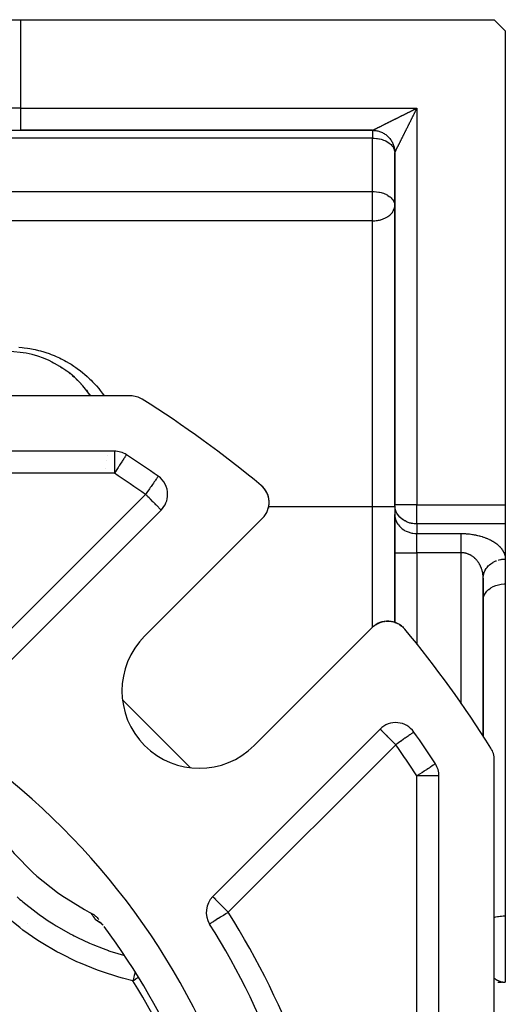
# Model space of a CAD drawing. Units: millimetres. Extents: x 24 to 1084, y -556 to 273.
# Drawn here: x 759 to 803, y -141 to -52 of the extents above; entities that cross this region are included whole.
import ezdxf

# ---------------------------------------------------------------- set-up
doc = ezdxf.new("R2010")
doc.units = ezdxf.units.MM
doc.linetypes.add('DASHED', pattern=[9.652, 8.128, -1.524])
doc.layers.add('nevidi', color=4, linetype='DASHED')

msp = doc.modelspace()

# ---------------------------------------------------------------- linework, layer by layer
at = {"color": 2}
for p, q in [((757.423, -51.806), (759.155, -51.806)), ((759.155, -51.806), (802, -51.806)), ((803, -52.806), (802, -51.806)), ((803, -52.806), (803, -95.651)), ((757.955, -61.806), (759.155, -61.806)), ((759.073, -61.804), (759.155, -61.806)), ((759.155, -61.806), (791, -61.806)), ((791, -61.806), (759.155, -61.806)), ((792.552, -62.543), (792.561, -62.555)), ((793, -63.806), (793, -95.651)), ((793, -95.651), (793, -63.806)), ((792.998, -68.558), (793, -68.618)), ((761.99, -82.738), (761.988, -82.738)), ((761.99, -82.738), (762.143, -82.816)), ((762.392, -82.95), (762.39, -82.949)), ((762.406, -82.958), (762.541, -83.036)), ((762.784, -83.182), (762.782, -83.181)), ((762.784, -83.182), (762.929, -83.276)), ((763.161, -83.433), (763.159, -83.431)), ((763.161, -83.433), (763.3, -83.532)), ((763.524, -83.7), (763.521, -83.698)), ((763.524, -83.7), (763.655, -83.804)), ((763.871, -83.985), (763.869, -83.983)), ((763.871, -83.985), (763.997, -84.095)), ((764.205, -84.286), (764.202, -84.284)), ((764.205, -84.286), (764.325, -84.403)), ((764.524, -84.606), (764.522, -84.604)), ((764.524, -84.606), (764.639, -84.729)), ((764.833, -84.949), (764.938, -85.073)), ((765.116, -85.295), (765.113, -85.292)), ((765.116, -85.295), (765.218, -85.43)), ((769.106, -85.806), (664.894, -85.806)), ((765.384, -85.66), (765.382, -85.657)), ((765.384, -85.66), (765.479, -85.799)), ((767.646, -90.806), (666.354, -90.806)), ((768.735, -91.128), (768.732, -91.129)), ((771.617, -93.075), (771.614, -93.076)), ((781.052, -94.023), (781.01, -93.984)), ((781.054, -94.025), (781.01, -93.984)), ((781.056, -94.027), (781.01, -93.985)), ((781.058, -94.029), (781.011, -93.985)), ((781.185, -94.17), (781.178, -94.162)), ((781.189, -94.174), (781.178, -94.162)), ((781.193, -94.178), (781.178, -94.162)), ((781.414, -94.517), (781.323, -94.359)), ((781.45, -94.594), (781.449, -94.593)), ((781.503, -94.713), (781.466, -94.63)), ((781.498, -94.701), (781.469, -94.636)), ((781.546, -94.84), (781.545, -94.838)), ((781.571, -94.918), (781.551, -94.849)), ((781.567, -94.904), (781.553, -94.863)), ((781.608, -95.088), (781.601, -95.049)), ((781.515, -96.132), (781.539, -96.064)), ((781.576, -95.938), (781.575, -95.944)), ((781.576, -95.938), (781.593, -95.869)), ((781.617, -95.738), (781.616, -95.744)), ((781.617, -95.738), (781.627, -95.666)), ((781.637, -95.327), (781.631, -95.255)), ((781.637, -95.533), (781.64, -95.462)), ((781.637, -95.533), (781.637, -95.54)), ((793.002, -95.732), (793, -95.651)), ((793, -95.806), (793, -95.651)), ((793, -95.806), (793, -96.517)), ((793.002, -95.732), (793.002, -96.599)), ((803, -95.651), (803, -97.333)), ((756.739, -111.268), (771.881, -96.126)), ((781.054, -96.853), (770.387, -107.52)), ((781.339, -96.492), (781.338, -96.494)), ((781.339, -96.492), (781.376, -96.43)), ((781.436, -96.318), (781.434, -96.321)), ((781.436, -96.318), (781.467, -96.252)), ((781.515, -96.132), (781.514, -96.137)), ((793, -99.981), (793, -96.517)), ((793, -96.517), (793, -99.981)), ((793, -96.517), (793.002, -96.599)), ((803, -97.383), (803, -100.559)), ((793, -99.981), (793, -106.269)), ((793, -106.269), (793, -99.981)), ((803, -100.53), (803, -100.559)), ((803, -100.53), (803, -100.559)), ((803, -100.559), (803, -102.803)), ((801, -116.609), (801, -102.291)), ((801, -102.291), (801, -116.609)), ((801.001, -102.247), (801.01, -102.091)), ((803, -102.803), (803, -132.806)), ((801, -104.267), (801.002, -104.199)), ((780.286, -117.419), (790.953, -106.752)), ((791.258, -106.505), (791.313, -106.467)), ((791.485, -106.372), (791.488, -106.37)), ((791.669, -106.292), (791.674, -106.291)), ((791.862, -106.231), (791.868, -106.23)), ((792.062, -106.19), (792.068, -106.189)), ((793.022, -106.279), (793.093, -106.303)), ((793.105, -106.308), (793.164, -106.335)), ((793.245, -106.371), (793.28, -106.386)), ((793.462, -106.493), (793.623, -106.61)), ((793.469, -106.497), (793.623, -106.61)), ((793.689, -106.668), (793.777, -106.748)), ((793.767, -106.738), (793.817, -106.791)), ((791.68, -115.925), (776.538, -131.067)), ((802, -222.912), (802, -118.7)), ((802, -222.912), (802, -118.7)), ((802, -222.912), (802, -118.7)), ((797, -221.452), (797, -120.16)), ((766.386, -133.427), (766.328, -133.39)), ((766.403, -133.441), (766.334, -133.392)), ((766.443, -133.473), (766.377, -133.421)), ((766.472, -133.479), (766.467, -133.476)), ((803, -132.806), (803, -138.806)), ((802.336, -138.806), (802.668, -138.806)), ((802.735, -138.804), (803, -138.806)), ((802.739, -138.804), (803, -138.806)), ((802.743, -138.804), (803, -138.806)), ((802.751, -138.805), (803, -138.806)), ((802.769, -138.802), (803, -138.806)), ((802.773, -138.802), (803, -138.806)), ((802.777, -138.802), (803, -138.806)), ((802.777, -138.802), (803, -138.806)), ((802.779, -138.803), (803, -138.806)), ((802.788, -138.803), (803, -138.806)), ((802.794, -138.8), (802.906, -138.803)), ((802.796, -138.804), (803, -138.806)), ((802.798, -138.801), (803, -138.806)), ((802.802, -138.799), (802.906, -138.803)), ((802.802, -138.801), (803, -138.806)), ((802.806, -138.802), (803, -138.806)), ((802.806, -138.802), (803, -138.806)), ((802.815, -138.798), (802.888, -138.801)), ((802.819, -138.798), (802.879, -138.8)), ((802.819, -138.798), (802.879, -138.8)), ((802.82, -138.801), (802.906, -138.803)), ((802.822, -138.799), (802.896, -138.802)), ((802.823, -138.797), (802.867, -138.799)), ((802.827, -138.797), (802.834, -138.797)), ((802.828, -138.8), (802.902, -138.802)), ((802.859, -138.799), (802.904, -138.801))]:
    msp.add_line(p, q, dxfattribs=at)
for points in [[(791, -61.806), (791.034, -61.806), (791.122, -61.809), (791.209, -61.817), (791.296, -61.828), (791.383, -61.843), (791.469, -61.861), (791.553, -61.884), (791.637, -61.91), (791.72, -61.94), (791.801, -61.973), (791.881, -62.01), (791.959, -62.051), (792.035, -62.094), (792.109, -62.141), (792.181, -62.192), (792.251, -62.245), (792.318, -62.302), (792.383, -62.361), (792.445, -62.423), (792.504, -62.488), (792.561, -62.555), (792.614, -62.625), (792.664, -62.697), (792.712, -62.771), (792.755, -62.847), (792.796, -62.925), (792.833, -63.005), (792.866, -63.086), (792.896, -63.169), (792.922, -63.252), (792.944, -63.337), (792.963, -63.423), (792.978, -63.51), (792.989, -63.597), (792.996, -63.684), (793, -63.772), (793, -63.806)], [(781.133, -94.112), (781.06, -94.031), (781.011, -93.986)], [(781.134, -94.113), (781.062, -94.033), (781.012, -93.987)], [(781.135, -94.114), (781.064, -94.035), (781.013, -93.987)], [(781.135, -94.114), (781.066, -94.037), (781.014, -93.988)], [(781.135, -94.114), (781.068, -94.039), (781.015, -93.989)], [(781.05, -94.021), (781.052, -94.023), (781.054, -94.025), (781.056, -94.027), (781.058, -94.029), (781.06, -94.031), (781.062, -94.033), (781.064, -94.035), (781.066, -94.037), (781.068, -94.039), (781.069, -94.04)], [(781.318, -94.351), (781.203, -94.191), (781.167, -94.147)], [(781.309, -94.337), (781.196, -94.183), (781.179, -94.163)], [(781.313, -94.344), (781.2, -94.187), (781.18, -94.164)], [(781.185, -94.17), (781.189, -94.174), (781.193, -94.178), (781.196, -94.183), (781.2, -94.187), (781.203, -94.191), (781.205, -94.193)], [(781.414, -94.517), (781.419, -94.526), (781.323, -94.358), (781.281, -94.295)], [(781.309, -94.337), (781.313, -94.344), (781.318, -94.351)], [(781.438, -94.566), (781.424, -94.536), (781.39, -94.47)], [(781.435, -94.56), (781.419, -94.526), (781.424, -94.536), (781.427, -94.54)], [(781.53, -94.793), (781.508, -94.724), (781.481, -94.657)], [(781.498, -94.701), (781.503, -94.713), (781.508, -94.724), (781.51, -94.729)], [(781.608, -95.092), (781.571, -94.918), (781.572, -94.924)], [(781.611, -95.106), (781.614, -95.122), (781.608, -95.089)], [(781.635, -95.31), (781.614, -95.122), (781.615, -95.127)], [(781.17, -96.724), (781.171, -96.724), (781.171, -96.724)], [(781.171, -96.724), (781.226, -96.656), (781.27, -96.596)], [(801, -102.291), (801.001, -102.247), (801.002, -102.209), (801.009, -102.13)], [(801.002, -104.199), (801.033, -104.003), (801.099, -103.813), (801.199, -103.631), (801.331, -103.46), (801.494, -103.304), (801.5, -103.299), (801.67, -103.174), (801.684, -103.165), (801.897, -103.046), (802.13, -102.949), (802.379, -102.876), (802.639, -102.827), (802.906, -102.805), (803, -102.803)], [(791.081, -106.635), (791.15, -106.58), (791.193, -106.55)], [(791.082, -106.635), (791.082, -106.635), (791.081, -106.635)], [(791.311, -106.468), (791.313, -106.467), (791.404, -106.417)], [(791.465, -106.383), (791.488, -106.37), (791.674, -106.291), (791.68, -106.289)], [(791.686, -106.287), (791.868, -106.23), (791.908, -106.222)], [(791.987, -106.205), (792.068, -106.189), (792.149, -106.181)], [(792.229, -106.173), (792.273, -106.169), (792.29, -106.169), (792.386, -106.17)], [(792.265, -106.169), (792.273, -106.169), (792.478, -106.169), (792.495, -106.171)], [(792.472, -106.169), (792.478, -106.169), (792.684, -106.191), (792.7, -106.195)], [(792.482, -106.171), (792.495, -106.171), (792.7, -106.195), (792.706, -106.196)], [(792.679, -106.191), (792.684, -106.191), (792.704, -106.196)], [(792.769, -106.21), (792.888, -106.235), (792.902, -106.239)], [(792.779, -106.212), (792.902, -106.239), (792.94, -106.252)], [(792.882, -106.234), (792.888, -106.235), (792.94, -106.252)], [(793.015, -106.276), (793.081, -106.298), (793.093, -106.303), (793.17, -106.337)], [(793.077, -106.296), (793.081, -106.298), (793.172, -106.338)], [(793.24, -106.368), (793.27, -106.381), (793.28, -106.386), (793.448, -106.484)], [(793.253, -106.376), (793.289, -106.392), (793.448, -106.485)], [(793.266, -106.379), (793.27, -106.381), (793.448, -106.483)], [(793.448, -106.483), (793.615, -106.603), (793.619, -106.606)], [(793.613, -106.601), (793.615, -106.603), (793.64, -106.625)], [(793.694, -106.673), (793.767, -106.738), (793.769, -106.74)], [(793.766, -106.737), (793.767, -106.738), (793.817, -106.791)], [(755.251, -122.257), (755.342, -122.433), (756.558, -124.502), (756.826, -124.901), (758.285, -126.807), (758.6, -127.17), (760.28, -128.884), (760.636, -129.206), (762.512, -130.703), (762.905, -130.98), (764.949, -132.238), (765.373, -132.464), (765.548, -132.555)], [(765.548, -132.555), (765.595, -132.579), (765.659, -132.616), (765.777, -132.691), (765.841, -132.737), (765.948, -132.822), (766.009, -132.877), (766.103, -132.97), (766.162, -133.035), (766.242, -133.134)], [(766.588, -133.61), (766.529, -133.55), (766.467, -133.493)], [(766.527, -133.549), (766.485, -133.509), (766.474, -133.5)]]:
    msp.add_lwpolyline(points, dxfattribs=at)
for centre, radius, start, end in [((791, -63.806), 2, 10.38682, 16.92161), ((791, -63.806), 2, 2.69341, 9.61318), ((758, -90.806), 9, 33.78005, 146.21995), ((769.106, -87.806), 2, 57.88026, 90), ((717, -170.806), 100, 50.26928, 57.88026), ((758, -90.806), 9, 354.75539, 354.76464), ((758, -90.806), 9, 357.23137, 357.23817), ((758, -90.806), 9, 357.2309, 357.23774), ((758, -90.806), 9, 359.88349, 359.89661), ((767.646, -92.806), 2, 57.00411, 90), ((717, -170.806), 95, 54.90663, 57.00411), ((758, -90.806), 9, 350.09079, 350.09665), ((770.467, -94.712), 2, 0, 54.90663), ((779.64, -95.438), 2, 315, 50.26928), ((779.64, -95.438), 2, 40.77108, 47.7471), ((779.64, -95.438), 2, 32.71158, 40.23032), ((770.467, -94.712), 2, 315, 0), ((779.64, -95.438), 2, 26.68371, 32.62016), ((779.64, -95.438), 2, 20.78448, 25.19418), ((779.64, -95.438), 2, 11.23792, 17.67147), ((779.64, -95.438), 2, 2.99369, 10.15388), ((779.64, -95.438), 2, 319.97696, 322.4778), ((717, -170.806), 65, 9.03854, 80.96146), ((792.368, -108.166), 2, 39.73072, 135), ((792.368, -108.166), 2, 132.51152, 132.59393), ((792.368, -108.166), 2, 130.02298, 131.75612), ((775.336, -112.47), 7, 135, 315), ((717, -170.806), 100, 32.11974, 39.73072), ((793.094, -117.339), 2, 35.09337, 135), ((717, -170.806), 95, 32.99589, 35.09337), ((800, -118.7), 2, 0, 32.11974), ((795, -120.16), 2, 0, 32.99589), ((717, -170.806), 47.5, 0, 180), ((777.952, -132.481), 2, 135, 212.16041), ((757.659, -130.147), 4, 291.10978, 291.11912), ((757.659, -130.147), 4, 302.50753, 302.54078), ((717, -170.806), 62, 9.47472, 36.67223), ((717, -170.806), 70, 7.49352, 32.16041)]:
    msp.add_arc(centre, radius, start, end, dxfattribs=at)
at = {"layer": 'nevidi', "color": 7, "linetype": 'Continuous'}
for p, q in [((759.155, -51.806), (759.155, -59.806)), ((759.155, -59.806), (757.423, -59.806)), ((759.155, -59.806), (795, -59.806)), ((759.155, -59.806), (759.155, -61.806)), ((795, -59.806), (795, -95.651)), ((791, -61.806), (791, -62.52)), ((791, -62.52), (751.381, -62.52)), ((791, -67.333), (791, -62.52)), ((750, -67.333), (791, -67.333)), ((791, -68.618), (791, -67.333)), ((791, -69.978), (791, -68.618)), ((791, -69.978), (750, -69.978)), ((791, -95.806), (791, -69.978)), ((767.646, -90.806), (767.646, -92.806)), ((767.646, -92.806), (666.354, -92.806)), ((755.325, -109.853), (770.467, -94.712)), ((781.602, -95.806), (791, -95.806)), ((791, -95.806), (793, -95.806)), ((791, -106.707), (791, -95.806)), ((795, -95.651), (793, -95.651)), ((795, -95.651), (803, -95.651)), ((795, -97.383), (795, -95.651)), ((803, -97.383), (795, -97.383)), ((795, -97.383), (795, -98.249)), ((795, -98.249), (799, -98.249)), ((795, -99.981), (795, -98.249)), ((793, -99.981), (795, -99.981)), ((795, -99.981), (795, -108.297)), ((799, -99.981), (795, -99.981)), ((799, -113.646), (799, -99.981)), ((768.403, -113.314), (774.491, -119.403)), ((793.094, -117.339), (777.952, -132.481)), ((797, -120.16), (795, -120.16)), ((795, -221.452), (795, -120.16)), ((778.531, -129.099), (778.53, -129.098)), ((778.57, -129.138), (778.569, -129.137))]:
    msp.add_line(p, q, dxfattribs=at)
for points in [[(791, -61.806), (791.004, -61.804), (791.009, -61.801), (791.021, -61.795), (791.03, -61.791), (791.036, -61.788), (791.049, -61.781), (791.063, -61.775), (791.087, -61.762), (791.104, -61.754), (791.133, -61.739), (791.144, -61.734), (791.152, -61.73), (791.184, -61.714), (791.205, -61.703), (791.239, -61.686), (791.261, -61.675), (791.297, -61.657), (791.32, -61.646), (791.32, -61.646), (791.357, -61.627), (791.381, -61.615), (791.42, -61.596), (791.445, -61.584), (791.485, -61.563), (791.511, -61.551), (791.553, -61.53), (791.563, -61.524), (791.579, -61.517), (791.622, -61.495), (791.649, -61.482), (791.692, -61.46), (791.72, -61.446), (791.765, -61.424), (791.792, -61.41), (791.837, -61.387), (791.865, -61.373), (791.868, -61.372), (791.91, -61.351), (791.938, -61.337), (791.984, -61.314), (792.012, -61.3), (792.058, -61.277), (792.086, -61.263), (792.132, -61.24), (792.16, -61.226), (792.207, -61.202), (792.229, -61.191), (792.235, -61.188), (792.281, -61.165), (792.31, -61.151), (792.356, -61.128), (792.385, -61.113), (792.432, -61.09), (792.46, -61.076), (792.507, -61.053), (792.536, -61.038), (792.582, -61.015), (792.611, -61), (792.64, -60.986), (792.658, -60.977), (792.687, -60.962), (792.734, -60.939), (792.763, -60.924), (792.811, -60.901), (792.84, -60.886), (792.887, -60.863), (792.916, -60.848), (792.963, -60.824), (792.992, -60.81), (793.04, -60.786), (793.069, -60.771), (793.094, -60.759), (793.116, -60.747), (793.146, -60.733), (793.193, -60.709), (793.223, -60.694), (793.27, -60.671), (793.3, -60.656), (793.348, -60.632), (793.377, -60.617), (793.425, -60.593), (793.454, -60.579), (793.502, -60.555), (793.531, -60.54), (793.579, -60.516), (793.581, -60.515), (793.609, -60.502), (793.656, -60.478), (793.686, -60.463), (793.734, -60.439), (793.763, -60.424), (793.811, -60.4), (793.841, -60.386), (793.889, -60.362), (793.918, -60.347), (793.966, -60.323), (793.996, -60.308), (794.043, -60.285), (794.073, -60.27), (794.096, -60.258), (794.121, -60.246), (794.15, -60.231), (794.198, -60.207), (794.228, -60.193), (794.276, -60.169), (794.305, -60.154), (794.353, -60.13), (794.383, -60.115), (794.431, -60.092), (794.46, -60.077), (794.508, -60.053), (794.538, -60.038), (794.585, -60.014), (794.615, -59.999), (794.626, -59.994), (794.662, -59.976), (794.692, -59.961), (794.74, -59.937), (794.769, -59.922)], [(795, -59.806), (794.976, -59.853), (794.961, -59.883), (794.937, -59.93), (794.923, -59.96), (794.899, -60.007), (794.884, -60.037), (794.86, -60.085), (794.845, -60.114), (794.821, -60.162), (794.812, -60.179), (794.806, -60.191), (794.782, -60.239), (794.768, -60.268), (794.744, -60.316), (794.729, -60.346), (794.705, -60.394), (794.69, -60.423), (794.667, -60.471), (794.652, -60.501), (794.628, -60.548), (794.613, -60.578), (794.589, -60.626), (794.575, -60.655), (794.551, -60.703), (794.547, -60.71), (794.536, -60.733), (794.512, -60.781), (794.497, -60.81), (794.473, -60.858), (794.459, -60.888), (794.435, -60.936), (794.42, -60.965), (794.396, -61.013), (794.382, -61.043), (794.358, -61.091), (794.343, -61.12), (794.319, -61.168), (794.304, -61.197), (794.291, -61.224), (794.28, -61.245), (794.266, -61.275), (794.242, -61.322), (794.227, -61.352), (794.203, -61.4), (794.189, -61.429), (794.165, -61.477), (794.15, -61.506), (794.126, -61.554), (794.112, -61.583), (794.088, -61.631), (794.073, -61.66), (794.049, -61.708), (794.047, -61.712), (794.035, -61.737), (794.011, -61.784), (793.996, -61.813), (793.973, -61.861), (793.958, -61.89), (793.934, -61.937), (793.92, -61.966), (793.896, -62.014), (793.882, -62.043), (793.858, -62.09), (793.843, -62.119), (793.82, -62.165), (793.82, -62.166), (793.806, -62.195), (793.782, -62.241), (793.768, -62.27), (793.744, -62.317), (793.73, -62.346), (793.707, -62.392), (793.692, -62.421), (793.669, -62.467), (793.655, -62.496), (793.632, -62.542), (793.618, -62.571), (793.615, -62.577), (793.595, -62.617), (793.58, -62.645), (793.557, -62.691), (793.543, -62.72), (793.52, -62.766), (793.506, -62.794), (793.483, -62.839), (793.469, -62.868), (793.447, -62.913), (793.434, -62.938), (793.432, -62.941), (793.41, -62.986), (793.396, -63.014), (793.374, -63.059), (793.36, -63.086), (793.338, -63.13), (793.324, -63.157), (793.303, -63.201), (793.289, -63.227), (793.282, -63.243), (793.268, -63.27), (793.255, -63.295), (793.235, -63.336), (793.222, -63.361), (793.203, -63.401), (793.19, -63.425), (793.171, -63.463), (793.16, -63.486), (793.16, -63.486), (793.142, -63.523), (793.131, -63.545), (793.113, -63.58), (793.102, -63.601), (793.086, -63.634), (793.076, -63.654), (793.072, -63.662), (793.061, -63.684), (793.052, -63.702), (793.039, -63.728), (793.031, -63.743), (793.021, -63.764)], [(794.769, -59.922), (794.817, -59.898), (794.846, -59.883), (794.894, -59.859), (794.923, -59.845), (794.971, -59.821), (795, -59.806)], [(791, -62.52), (791.094, -62.522), (791.143, -62.524), (791.349, -62.54), (791.361, -62.541), (791.439, -62.552), (791.558, -62.571), (791.621, -62.584), (791.768, -62.619), (791.869, -62.648), (791.977, -62.684), (792.103, -62.733), (792.162, -62.76), (792.185, -62.77), (792.316, -62.838), (792.388, -62.881), (792.506, -62.96), (792.539, -62.985), (792.579, -63.017), (792.669, -63.097), (792.748, -63.181), (792.783, -63.224), (792.801, -63.247), (792.882, -63.371), (792.901, -63.407), (792.931, -63.472), (792.967, -63.574), (792.97, -63.583), (792.996, -63.725), (792.998, -63.745)], [(793.021, -63.764), (793.018, -63.77), (793.015, -63.776), (793.008, -63.79), (793.005, -63.797), (793.001, -63.804)], [(791, -67.333), (791.094, -67.334), (791.142, -67.336), (791.349, -67.352), (791.361, -67.354), (791.558, -67.384), (791.595, -67.391), (791.621, -67.396), (791.768, -67.431), (791.869, -67.461), (791.978, -67.497), (792.103, -67.546), (792.185, -67.583), (792.214, -67.597), (792.316, -67.65), (792.388, -67.693), (792.506, -67.772), (792.566, -67.819), (792.579, -67.829), (792.669, -67.91), (792.748, -67.994), (792.796, -68.053), (792.801, -68.059), (792.882, -68.184), (792.901, -68.219), (792.936, -68.296), (792.967, -68.387), (792.97, -68.395), (792.997, -68.543)], [(791, -69.978), (791.138, -69.975), (791.19, -69.972), (791.336, -69.959), (791.453, -69.943), (791.536, -69.928), (791.617, -69.911), (791.709, -69.889), (791.739, -69.881), (791.945, -69.816), (791.953, -69.813), (792.152, -69.73), (792.18, -69.716), (792.212, -69.7), (792.357, -69.617), (792.386, -69.599), (792.553, -69.475), (792.56, -69.469), (792.566, -69.464), (792.718, -69.314), (792.729, -69.301), (792.79, -69.224), (792.84, -69.151), (792.873, -69.096), (792.928, -68.979), (792.932, -68.969), (792.967, -68.864), (792.982, -68.8), (792.996, -68.707), (793, -68.618)], [(758.999, -81.41), (759.307, -81.436), (759.496, -81.457), (759.799, -81.498), (759.993, -81.529), (760.293, -81.584), (760.488, -81.625), (760.788, -81.697), (760.976, -81.746), (761.276, -81.833), (761.456, -81.89), (761.751, -81.991), (761.928, -82.056), (762.218, -82.172), (762.392, -82.246), (762.676, -82.375), (762.848, -82.459), (763.125, -82.602), (763.296, -82.695), (763.564, -82.851), (763.73, -82.952), (763.99, -83.121), (764.149, -83.229), (764.401, -83.41), (764.554, -83.526), (764.798, -83.719), (764.946, -83.842), (765.181, -84.049), (765.323, -84.18), (765.44, -84.292), (765.549, -84.399), (765.685, -84.539), (765.9, -84.769), (766.029, -84.915), (766.233, -85.156), (766.353, -85.307), (766.544, -85.557), (766.657, -85.715), (766.719, -85.806)], [(768.732, -91.129), (768.729, -91.131), (768.72, -91.145), (768.714, -91.155), (768.705, -91.171), (768.689, -91.199), (768.682, -91.21), (768.682, -91.211), (768.647, -91.268), (768.628, -91.296), (768.594, -91.348), (768.584, -91.363), (768.555, -91.407), (768.519, -91.461), (768.466, -91.543), (768.46, -91.551), (768.414, -91.622), (768.363, -91.702), (768.325, -91.76), (768.268, -91.847), (768.246, -91.881), (768.179, -91.985), (768.119, -92.077), (768.073, -92.147), (768.024, -92.224), (767.984, -92.285), (767.863, -92.472), (767.842, -92.504), (767.831, -92.521), (767.698, -92.725), (767.697, -92.727), (767.646, -92.806)], [(771.614, -93.076), (771.611, -93.079), (771.601, -93.094), (771.596, -93.101), (771.583, -93.122), (771.582, -93.123), (771.56, -93.156), (771.555, -93.164), (771.513, -93.224), (771.503, -93.238), (771.466, -93.291), (771.454, -93.308), (771.426, -93.347), (771.37, -93.426), (771.332, -93.48), (771.33, -93.482), (771.256, -93.589), (771.223, -93.635), (771.182, -93.694), (771.101, -93.809), (771.1, -93.811), (771.022, -93.922), (770.966, -94), (770.897, -94.099), (770.853, -94.162), (770.823, -94.204), (770.678, -94.412), (770.674, -94.417), (770.653, -94.447), (770.521, -94.635), (770.498, -94.667), (770.467, -94.712)], [(771.881, -96.126), (771.874, -96.12), (771.867, -96.114), (771.854, -96.1), (771.83, -96.075), (771.822, -96.067), (771.821, -96.066), (771.77, -96.015), (771.768, -96.013), (771.7, -95.944), (771.682, -95.927), (771.624, -95.869), (771.606, -95.851), (771.574, -95.819), (771.483, -95.728), (771.446, -95.691), (771.406, -95.651), (771.327, -95.572), (771.301, -95.546), (771.173, -95.418), (771.141, -95.386), (771.135, -95.38), (770.968, -95.213), (770.929, -95.174), (770.908, -95.153), (770.787, -95.032), (770.677, -94.922), (770.654, -94.899), (770.599, -94.844), (770.467, -94.712)], [(795, -97.383), (794.906, -97.383), (794.9, -97.383), (794.77, -97.375), (794.634, -97.356), (794.629, -97.355), (794.516, -97.333), (794.477, -97.324), (794.38, -97.298), (794.313, -97.277), (794.132, -97.21), (794.132, -97.21), (794.043, -97.171), (793.934, -97.116), (793.898, -97.096), (793.718, -96.981), (793.715, -96.979), (793.683, -96.956), (793.494, -96.791), (793.478, -96.775), (793.47, -96.766), (793.332, -96.606), (793.278, -96.531), (793.248, -96.486), (793.199, -96.404), (793.137, -96.28), (793.099, -96.189), (793.069, -96.103), (793.045, -96.018), (793.033, -95.963), (793.003, -95.748), (793.002, -95.732)], [(793.002, -96.599), (793.018, -96.749), (793.033, -96.829), (793.072, -96.977), (793.099, -97.055), (793.16, -97.196), (793.199, -97.27), (793.281, -97.403), (793.331, -97.472), (793.434, -97.594), (793.494, -97.657), (793.615, -97.766), (793.684, -97.821), (793.82, -97.916), (793.897, -97.962), (794.047, -98.04), (794.131, -98.077), (794.291, -98.137), (794.379, -98.164), (794.547, -98.204), (794.639, -98.221), (794.812, -98.242), (794.906, -98.247), (795, -98.249)], [(799, -98.249), (799.088, -98.25), (799.131, -98.25), (799.25, -98.253), (799.292, -98.255), (799.411, -98.261), (799.453, -98.264), (799.57, -98.273), (799.612, -98.276), (799.728, -98.288), (799.769, -98.292), (799.884, -98.306), (799.925, -98.312), (800.038, -98.328), (800.078, -98.335), (800.189, -98.354), (800.228, -98.361), (800.338, -98.382), (800.376, -98.39), (800.483, -98.414), (800.521, -98.423), (800.625, -98.449), (800.662, -98.458), (800.764, -98.486), (800.8, -98.496), (800.9, -98.526), (800.935, -98.537), (801.031, -98.569), (801.065, -98.581), (801.158, -98.614), (801.191, -98.627), (801.282, -98.662), (801.313, -98.675), (801.401, -98.712), (801.432, -98.725), (801.516, -98.763), (801.546, -98.777), (801.627, -98.817), (801.655, -98.831), (801.733, -98.872), (801.76, -98.887), (801.835, -98.93), (801.861, -98.945), (801.933, -98.988), (801.958, -99.004), (802.026, -99.048), (802.05, -99.064), (802.115, -99.11), (802.138, -99.126), (802.199, -99.173), (802.221, -99.189), (802.28, -99.237), (802.3, -99.254), (802.356, -99.302), (802.375, -99.319), (802.427, -99.368), (802.445, -99.385), (802.494, -99.435), (802.511, -99.453), (802.557, -99.503), (802.573, -99.521), (802.616, -99.572), (802.631, -99.59), (802.671, -99.641), (802.684, -99.66), (802.721, -99.711), (802.734, -99.73), (802.767, -99.782), (802.779, -99.801), (802.809, -99.854), (802.82, -99.873), (802.847, -99.926), (802.856, -99.945), (802.881, -99.999), (802.889, -100.018), (802.91, -100.072), (802.917, -100.091), (802.936, -100.146), (802.942, -100.165), (802.957, -100.22), (802.962, -100.239), (802.974, -100.294), (802.977, -100.313), (802.987, -100.369), (802.989, -100.388), (802.995, -100.443), (802.997, -100.463), (802.999, -100.518), (803, -100.538), (803, -100.559)], [(799, -99.981), (799, -99.935), (799, -99.884), (799, -99.858), (799, -99.767), (799, -99.691), (799, -99.615), (799, -99.601), (799, -99.526), (799, -99.438), (799, -99.364), (799, -99.352), (799, -99.279), (799, -99.207), (799, -99.124), (799, -99.101), (799, -99.055), (799, -98.976), (799, -98.909), (799, -98.866), (799, -98.834), (799, -98.772), (799, -98.701), (799, -98.652), (799, -98.642), (799, -98.577), (799, -98.523), (799, -98.462), (799, -98.462), (799, -98.413), (799, -98.358), (799, -98.314), (799, -98.3), (799, -98.266), (799, -98.249)], [(801, -102.291), (801, -102.25), (800.999, -102.231), (800.998, -102.176), (800.997, -102.156), (800.993, -102.101), (800.992, -102.081), (800.987, -102.026), (800.985, -102.007), (800.982, -101.982), (800.978, -101.952), (800.976, -101.933), (800.968, -101.878), (800.965, -101.859), (800.955, -101.804), (800.952, -101.785), (800.94, -101.731), (800.936, -101.712), (800.928, -101.678), (800.924, -101.658), (800.919, -101.639), (800.905, -101.586), (800.899, -101.567), (800.884, -101.515), (800.878, -101.496), (800.861, -101.444), (800.854, -101.426), (800.84, -101.386), (800.836, -101.374), (800.829, -101.355), (800.808, -101.304), (800.801, -101.285), (800.779, -101.234), (800.77, -101.216), (800.747, -101.166), (800.738, -101.149), (800.718, -101.109), (800.713, -101.1), (800.704, -101.082), (800.678, -101.034), (800.669, -101.017), (800.64, -100.969), (800.63, -100.952), (800.599, -100.904), (800.588, -100.888), (800.566, -100.854), (800.557, -100.841), (800.545, -100.825), (800.513, -100.78), (800.501, -100.764), (800.466, -100.72), (800.454, -100.705), (800.418, -100.663), (800.405, -100.647), (800.386, -100.626), (800.367, -100.605), (800.353, -100.59), (800.313, -100.549), (800.299, -100.534), (800.258, -100.495), (800.243, -100.481), (800.2, -100.444), (800.185, -100.431), (800.18, -100.426), (800.142, -100.395), (800.126, -100.382), (800.08, -100.347), (800.063, -100.335), (800.016, -100.301), (799.999, -100.29), (799.952, -100.26), (799.95, -100.258), (799.932, -100.248), (799.882, -100.218), (799.864, -100.208), (799.814, -100.181), (799.796, -100.172), (799.743, -100.147), (799.724, -100.138), (799.708, -100.131), (799.669, -100.114), (799.65, -100.107), (799.594, -100.086), (799.575, -100.079), (799.519, -100.06), (799.499, -100.054), (799.452, -100.041), (799.442, -100.038), (799.422, -100.033), (799.364, -100.02), (799.343, -100.016), (799.285, -100.005), (799.264, -100.001), (799.205, -99.993), (799.187, -99.991), (799.184, -99.991), (799.124, -99.986), (799.103, -99.984), (799.044, -99.982), (799.022, -99.981), (799, -99.981)], [(802.379, -100.644), (802.435, -100.629), (802.566, -100.6), (802.639, -100.587), (802.68, -100.581), (802.815, -100.566), (802.906, -100.561), (802.93, -100.56), (803, -100.559)], [(801.009, -102.13), (801.023, -102.03), (801.033, -101.978), (801.048, -101.915), (801.076, -101.817), (801.099, -101.753), (801.118, -101.705), (801.16, -101.612), (801.199, -101.538), (801.217, -101.505), (801.273, -101.417), (801.331, -101.336), (801.345, -101.318), (801.413, -101.236), (801.494, -101.151), (801.5, -101.145), (801.579, -101.072), (801.678, -100.991), (801.684, -100.987), (801.767, -100.927), (801.876, -100.858), (801.897, -100.846), (801.974, -100.804), (802.093, -100.747), (802.131, -100.731), (802.198, -100.704)], [(793.094, -117.339), (793.013, -117.258), (792.961, -117.206), (792.835, -117.08), (792.774, -117.019), (792.76, -117.005), (792.593, -116.838), (792.593, -116.838), (792.512, -116.757), (792.42, -116.665), (792.379, -116.624), (792.273, -116.518), (792.26, -116.505), (792.2, -116.445), (792.114, -116.36), (792.054, -116.299), (792.048, -116.293), (791.987, -116.232), (791.939, -116.185), (791.879, -116.124), (791.852, -116.097), (791.839, -116.084), (791.793, -116.038), (791.785, -116.03), (791.737, -115.982), (791.731, -115.976), (791.704, -115.949), (791.693, -115.938), (791.686, -115.931), (791.68, -115.925)], [(794.731, -116.189), (794.724, -116.193), (794.721, -116.195), (794.692, -116.216), (794.691, -116.217), (794.644, -116.25), (794.629, -116.261), (794.584, -116.293), (794.574, -116.3), (794.539, -116.324), (794.48, -116.366), (794.423, -116.405), (794.361, -116.449), (794.283, -116.503), (794.262, -116.518), (794.213, -116.553), (794.122, -116.617), (794.038, -116.676), (793.943, -116.743), (793.923, -116.757), (793.833, -116.82), (793.748, -116.88), (793.603, -116.981), (793.57, -117.005), (793.541, -117.025), (793.354, -117.157), (793.326, -117.176), (793.209, -117.259), (793.107, -117.33), (793.094, -117.339)], [(796.677, -119.071), (796.671, -119.075), (796.666, -119.077), (796.637, -119.097), (796.634, -119.099), (796.58, -119.135), (796.579, -119.135), (796.573, -119.139), (796.501, -119.186), (796.481, -119.198), (796.396, -119.254), (796.362, -119.275), (796.263, -119.339), (796.236, -119.357), (796.219, -119.368), (796.102, -119.444), (796.054, -119.476), (795.911, -119.569), (795.875, -119.592), (795.87, -119.595), (795.691, -119.711), (795.67, -119.725), (795.499, -119.836), (795.458, -119.863), (795.448, -119.869), (795.238, -120.006), (795.187, -120.039), (795.117, -120.084), (795.014, -120.151), (795, -120.16)], [(758.857, -131.097), (759.113, -131.32), (759.24, -131.429), (759.367, -131.535), (760.569, -132.481), (760.836, -132.676), (761.251, -132.968), (761.672, -133.251), (762.1, -133.526), (762.381, -133.7), (763.707, -134.456), (763.854, -134.533), (764.001, -134.609), (764.307, -134.763), (765.39, -135.268), (765.697, -135.4), (766.629, -135.771), (767.106, -135.944), (767.132, -135.954), (767.447, -136.062), (768.477, -136.373)], [(777.952, -132.481), (777.852, -132.381), (777.82, -132.348), (777.766, -132.294), (777.632, -132.161), (777.581, -132.109), (777.511, -132.04), (777.451, -131.979), (777.316, -131.844), (777.284, -131.812), (777.278, -131.807), (777.118, -131.647), (777.092, -131.62), (777.062, -131.591), (776.973, -131.501), (776.936, -131.464), (776.845, -131.374), (776.826, -131.354), (776.813, -131.342), (776.737, -131.266), (776.72, -131.248), (776.651, -131.18), (776.649, -131.178), (776.61, -131.139), (776.598, -131.127), (776.589, -131.117), (776.564, -131.092), (776.551, -131.079), (776.544, -131.073), (776.538, -131.067)], [(765.978, -133.168), (765.967, -133.153), (765.896, -133.05), (765.843, -132.973), (765.769, -132.868), (765.715, -132.79), (765.638, -132.681), (765.582, -132.602), (765.548, -132.555)], [(777.952, -132.481), (777.947, -132.484), (777.84, -132.552), (777.765, -132.598), (777.72, -132.627), (777.504, -132.763), (777.498, -132.767), (777.452, -132.796), (777.284, -132.901), (777.26, -132.916), (777.082, -133.028), (777.071, -133.035), (777.039, -133.055), (776.895, -133.146), (776.846, -133.177), (776.728, -133.251), (776.704, -133.266), (776.682, -133.28), (776.582, -133.343), (776.547, -133.364), (776.461, -133.418), (776.44, -133.431), (776.367, -133.477), (776.36, -133.482), (776.355, -133.485), (776.304, -133.518), (776.302, -133.519), (776.271, -133.539), (776.267, -133.541), (776.259, -133.545)], [(769.332, -138.665), (768.389, -138.43), (768.045, -138.335), (766.472, -137.837), (766.134, -137.716), (764.59, -137.097), (764.26, -136.949), (762.772, -136.219), (762.456, -136.049), (761.037, -135.215), (760.737, -135.023), (759.383, -134.086), (759.097, -133.871), (757.812, -132.832)], [(765.978, -133.168), (766.035, -133.196), (766.04, -133.198), (766.099, -133.23), (766.109, -133.235), (766.114, -133.238), (766.168, -133.269), (766.182, -133.278), (766.186, -133.28), (766.252, -133.323), (766.257, -133.326), (766.298, -133.355), (766.321, -133.372), (766.325, -133.375), (766.361, -133.402), (766.387, -133.423), (766.391, -133.426), (766.451, -133.477), (766.455, -133.48), (766.48, -133.503), (766.513, -133.534), (766.517, -133.537), (766.532, -133.552)], [(766.461, -133.488), (766.425, -133.468), (766.416, -133.462), (766.374, -133.439), (766.365, -133.434), (766.325, -133.411), (766.317, -133.406), (766.278, -133.383), (766.27, -133.378), (766.234, -133.356), (766.226, -133.351), (766.191, -133.33), (766.184, -133.325), (766.151, -133.304), (766.145, -133.3), (766.114, -133.28), (766.108, -133.275), (766.081, -133.257), (766.075, -133.253), (766.051, -133.235), (766.046, -133.231), (766.026, -133.215), (766.021, -133.212), (766.004, -133.197), (766.001, -133.194), (765.988, -133.181), (765.986, -133.178), (765.978, -133.168)], [(801.999, -132.941), (802.047, -132.927), (802.131, -132.905), (802.291, -132.871), (802.379, -132.855), (802.548, -132.832), (802.64, -132.822), (802.812, -132.81), (802.906, -132.807), (803, -132.806)], [(766.572, -133.593), (766.576, -133.597), (766.624, -133.65)], [(769.505, -137.911), (769.492, -137.969), (769.465, -138.085), (769.464, -138.093), (769.437, -138.21), (769.409, -138.33), (769.407, -138.338), (769.379, -138.458), (769.351, -138.58), (769.349, -138.588), (769.332, -138.665)], [(769.332, -138.665), (769.407, -138.619), (769.457, -138.588), (769.587, -138.508), (769.63, -138.482), (769.812, -138.37)], [(801.999, -138.448), (802.026, -138.468), (802.047, -138.483), (802.092, -138.514), (802.149, -138.549), (802.181, -138.569), (802.25, -138.607), (802.291, -138.629), (802.34, -138.653), (802.411, -138.684), (802.503, -138.719), (802.547, -138.734), (802.572, -138.741), (802.574, -138.742), (802.667, -138.767), (802.74, -138.782), (802.812, -138.794), (802.833, -138.796), (802.906, -138.803), (803, -138.806)]]:
    msp.add_lwpolyline(points, dxfattribs=at)
for radius, start, end in [(93, 54.90663, 57.00411), (93, 32.99589, 35.09337), (49.5, 0, 180), (72, 7.90847, 32.16041), (61.414, 5.89452, 31.55721)]:
    msp.add_arc((717, -170.806), radius, start, end, dxfattribs=at)

doc.saveas('drawing.dxf')
